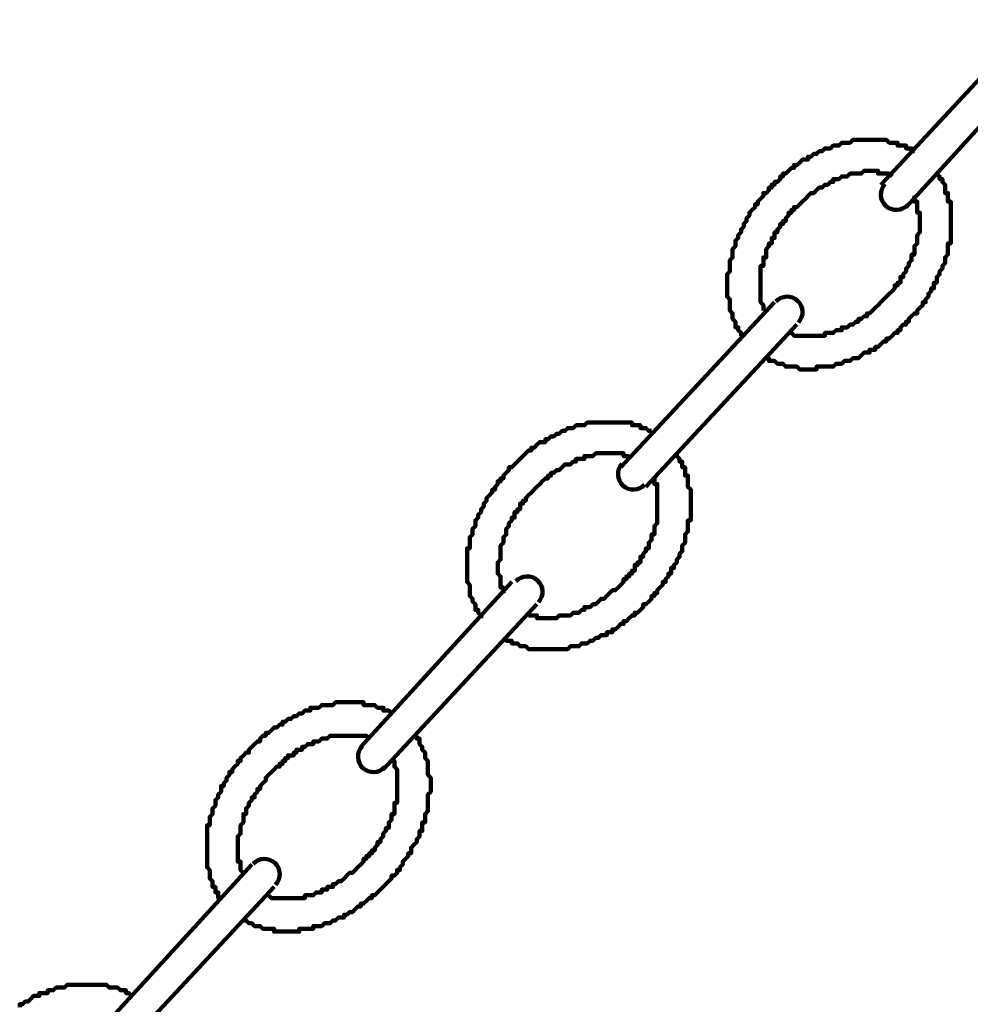
# Model space of a CAD drawing. Units: inches. Extents: x -9.7 to 17.8, y -12.2 to 23.9.
# Drawn here: x -4 to 0.8, y 0.3 to 5.2 of the extents above; entities that cross this region are included whole.
import ezdxf

# ---------------------------------------------------------------- set-up
doc = ezdxf.new("R2010")
doc.units = ezdxf.units.IN
doc.header["$MEASUREMENT"] = 0
doc.layers.add('Layer 1', color=7, linetype='Continuous')

# ---------------------------------------------------------------- blocks, each defined once
blk = doc.blocks.new('block 4')
at = {"layer": 'Layer 1', "color": 7, "lineweight": 90, "true_color": 0xffffff}
for points in [[(1.0995, 5.2004), (0.3274, 4.3721)], [(1.0995, 5.2004), (0.3274, 4.3721)], [(0.4538, 4.2598), (1.2118, 5.0879)], [(0.4538, 4.2598), (1.2118, 5.0879)], [(0.4958, 4.5405), (0.4819, 4.5405), (0.4819, 4.5546), (0.4678, 4.5546), (0.4538, 4.5546), (0.4538, 4.5686), (0.4396, 4.5686), (0.4257, 4.5686), (0.4116, 4.5686), (0.4116, 4.5825), (0.3976, 4.5825), (0.3835, 4.5825), (0.3695, 4.5825), (0.3555, 4.5968), (0.3414, 4.5968), (0.3274, 4.5968), (0.3134, 4.5968), (0.2994, 4.5968), (0.2853, 4.5968), (0.2712, 4.5968), (0.2573, 4.5968), (0.2431, 4.5968), (0.2292, 4.5968), (0.2151, 4.5968), (0.2011, 4.5968), (0.187, 4.5968), (0.173, 4.5825), (0.159, 4.5825), (0.1449, 4.5825), (0.131, 4.5825), (0.1168, 4.5686), (0.1028, 4.5686), (0.0886, 4.5686), (0.0747, 4.5546), (0.0607, 4.5546), (0.0467, 4.5546), (0.0326, 4.5405), (0.0185, 4.5405), (0.0046, 4.5264), (-0.0096, 4.5264), (-0.0235, 4.5125), (-0.0376, 4.5125), (-0.0376, 4.4985), (-0.0516, 4.4985), (-0.0657, 4.4985), (-0.0797, 4.4843), (-0.0937, 4.4704), (-0.1078, 4.4704), (-0.1078, 4.4562), (-0.1217, 4.4562), (-0.1359, 4.4423), (-0.1498, 4.4282), (-0.1639, 4.4282), (-0.1639, 4.4142), (-0.178, 4.4142), (-0.178, 4.4002), (-0.192, 4.3861), (-0.2061, 4.3861), (-0.2061, 4.3721), (-0.22, 4.3721), (-0.22, 4.358), (-0.2342, 4.358), (-0.2342, 4.3441), (-0.2481, 4.33), (-0.2623, 4.33), (-0.2623, 4.3159), (-0.2762, 4.3019), (-0.2903, 4.2878), (-0.2903, 4.2739), (-0.3043, 4.2739), (-0.3043, 4.2598), (-0.3183, 4.2458), (-0.3324, 4.2316), (-0.3324, 4.2177), (-0.3464, 4.2037), (-0.3464, 4.1896), (-0.3605, 4.1755), (-0.3605, 4.1615), (-0.3745, 4.1475), (-0.3745, 4.1333), (-0.3885, 4.1194), (-0.3885, 4.1053), (-0.4025, 4.0914), (-0.4025, 4.0773), (-0.4025, 4.0632), (-0.4166, 4.0493), (-0.4166, 4.0351), (-0.4166, 4.0212), (-0.4166, 4.007), (-0.4307, 3.9931), (-0.4307, 3.979), (-0.4307, 3.965), (-0.4307, 3.951), (-0.4307, 3.9369), (-0.4446, 3.923), (-0.4446, 3.9088), (-0.4446, 3.8949), (-0.4446, 3.8806), (-0.4446, 3.8667), (-0.4446, 3.8527), (-0.4446, 3.8386), (-0.4446, 3.8246), (-0.4446, 3.8105), (-0.4307, 3.7966), (-0.4307, 3.7824), (-0.4307, 3.7685), (-0.4307, 3.7543), (-0.4307, 3.7404), (-0.4166, 3.7263), (-0.4166, 3.7123), (-0.4166, 3.6983), (-0.4025, 3.6842), (-0.4025, 3.6703), (-0.4025, 3.6561), (-0.3885, 3.6561), (-0.3885, 3.6422), (-0.3745, 3.6281), (-0.3745, 3.614)], [(0.3835, 4.4142), (0.3695, 4.4282), (0.3555, 4.4282), (0.3414, 4.4282), (0.3274, 4.4282), (0.3134, 4.4282), (0.3134, 4.4423), (0.2994, 4.4423), (0.2853, 4.4423), (0.2712, 4.4423), (0.2573, 4.4423), (0.2431, 4.4423), (0.2292, 4.4282), (0.2151, 4.4282), (0.2011, 4.4282), (0.187, 4.4282), (0.173, 4.4282), (0.159, 4.4142), (0.1449, 4.4142), (0.131, 4.4142), (0.1168, 4.4002), (0.1028, 4.4002), (0.0886, 4.4002), (0.0886, 4.3861), (0.0747, 4.3861), (0.0607, 4.3721), (0.0467, 4.3721), (0.0326, 4.358), (0.0185, 4.358), (0.0046, 4.3441), (-0.0096, 4.33), (-0.0235, 4.33), (-0.0376, 4.3159), (-0.0516, 4.3019), (-0.0657, 4.2878), (-0.0797, 4.2739), (-0.0937, 4.2598), (-0.1078, 4.2598), (-0.1078, 4.2458), (-0.1217, 4.2458), (-0.1217, 4.2316), (-0.1359, 4.2316), (-0.1359, 4.2177), (-0.1498, 4.2037), (-0.1498, 4.1896), (-0.1639, 4.1896), (-0.1639, 4.1755), (-0.178, 4.1755), (-0.178, 4.1615), (-0.192, 4.1475), (-0.192, 4.1333), (-0.2061, 4.1333), (-0.2061, 4.1194), (-0.2061, 4.1053), (-0.22, 4.1053), (-0.22, 4.0914), (-0.22, 4.0773), (-0.2342, 4.0773), (-0.2342, 4.0632), (-0.2481, 4.0493), (-0.2481, 4.0351), (-0.2481, 4.0212), (-0.2481, 4.007), (-0.2623, 4.007), (-0.2623, 3.9931), (-0.2623, 3.979), (-0.2623, 3.965), (-0.2762, 3.965), (-0.2762, 3.951), (-0.2762, 3.9369), (-0.2762, 3.923), (-0.2762, 3.9088), (-0.2762, 3.8949), (-0.2762, 3.8806), (-0.2762, 3.8667), (-0.2762, 3.8527), (-0.2762, 3.8386), (-0.2762, 3.8246), (-0.2762, 3.8105), (-0.2762, 3.7966), (-0.2762, 3.7824), (-0.2623, 3.7685), (-0.2623, 3.7543), (-0.2623, 3.7404)], [(0.6082, 4.4282), (0.6222, 4.4142), (0.6222, 4.4002), (0.6362, 4.4002), (0.6362, 4.3861), (0.6503, 4.3721), (0.6503, 4.358), (0.6503, 4.3441), (0.6503, 4.33), (0.6643, 4.33), (0.6643, 4.3159), (0.6643, 4.3019), (0.6643, 4.2878), (0.6784, 4.2878), (0.6784, 4.2739), (0.6784, 4.2598), (0.6784, 4.2458), (0.6784, 4.2316), (0.6784, 4.2177), (0.6784, 4.2037), (0.6784, 4.1896), (0.6784, 4.1755), (0.6784, 4.1615), (0.6784, 4.1475), (0.6784, 4.1333), (0.6784, 4.1194), (0.6784, 4.1053), (0.6784, 4.0914), (0.6784, 4.0773), (0.6643, 4.0773), (0.6643, 4.0632), (0.6643, 4.0493), (0.6643, 4.0351), (0.6643, 4.0212), (0.6503, 4.007), (0.6503, 3.9931), (0.6503, 3.979), (0.6362, 3.965), (0.6362, 3.951), (0.6222, 3.9369), (0.6222, 3.923), (0.6082, 3.9088), (0.6082, 3.8949), (0.6082, 3.8806), (0.5941, 3.8806), (0.5941, 3.8667), (0.5941, 3.8527), (0.5801, 3.8527), (0.5801, 3.8386), (0.566, 3.8246), (0.566, 3.8105), (0.5521, 3.7966), (0.5521, 3.7824), (0.538, 3.7824), (0.538, 3.7685), (0.5239, 3.7543), (0.5099, 3.7404), (0.5099, 3.7263), (0.4958, 3.7263), (0.4819, 3.7123), (0.4678, 3.6983), (0.4678, 3.6842), (0.4538, 3.6842), (0.4538, 3.6703), (0.4396, 3.6703), (0.4257, 3.6561), (0.4257, 3.6422), (0.4116, 3.6422), (0.4116, 3.6281), (0.3976, 3.6281), (0.3835, 3.614), (0.3695, 3.6), (0.3555, 3.6), (0.3555, 3.5859), (0.3414, 3.5859), (0.3274, 3.572), (0.3134, 3.5579), (0.2994, 3.5579), (0.2994, 3.5439), (0.2853, 3.5439), (0.2712, 3.5439), (0.2712, 3.5297), (0.2573, 3.5297), (0.2431, 3.5297), (0.2292, 3.5158), (0.2151, 3.5017), (0.2011, 3.5017), (0.187, 3.5017), (0.173, 3.4877), (0.159, 3.4877), (0.1449, 3.4877), (0.131, 3.4736), (0.1168, 3.4736), (0.1028, 3.4736), (0.0886, 3.4596), (0.0747, 3.4596), (0.0607, 3.4596), (0.0467, 3.4596), (0.0326, 3.4596), (0.0185, 3.4596), (0.0046, 3.4596), (0.0046, 3.4456), (-0.0096, 3.4456), (-0.0235, 3.4456), (-0.0376, 3.4456), (-0.0516, 3.4456), (-0.0657, 3.4456), (-0.0797, 3.4456), (-0.0937, 3.4596), (-0.1078, 3.4596), (-0.1217, 3.4596), (-0.1359, 3.4596), (-0.1498, 3.4596), (-0.1639, 3.4736), (-0.178, 3.4736), (-0.192, 3.4736), (-0.2061, 3.4877), (-0.22, 3.4877), (-0.2342, 3.4877), (-0.2342, 3.5017), (-0.2481, 3.5017)], [(-0.2481, 3.5017), (-0.2342, 3.5017), (-0.2342, 3.4877), (-0.22, 3.4877), (-0.2061, 3.4877), (-0.192, 3.4736), (-0.178, 3.4736), (-0.1639, 3.4736), (-0.1498, 3.4596), (-0.1359, 3.4596), (-0.1217, 3.4596), (-0.1078, 3.4596), (-0.0937, 3.4596), (-0.0797, 3.4456), (-0.0657, 3.4456), (-0.0516, 3.4456), (-0.0376, 3.4456), (-0.0235, 3.4456), (-0.0096, 3.4456), (0.0046, 3.4456), (0.0046, 3.4596), (0.0185, 3.4596), (0.0326, 3.4596), (0.0467, 3.4596), (0.0607, 3.4596), (0.0747, 3.4596), (0.0886, 3.4596), (0.1028, 3.4736), (0.1168, 3.4736), (0.131, 3.4736), (0.1449, 3.4877), (0.159, 3.4877), (0.173, 3.4877), (0.187, 3.5017), (0.2011, 3.5017), (0.2151, 3.5017), (0.2292, 3.5158), (0.2431, 3.5297), (0.2573, 3.5297), (0.2712, 3.5297), (0.2712, 3.5439), (0.2853, 3.5439), (0.2994, 3.5439), (0.2994, 3.5579), (0.3134, 3.5579), (0.3274, 3.572), (0.3414, 3.5859), (0.3555, 3.5859), (0.3555, 3.6), (0.3695, 3.6), (0.3835, 3.614), (0.3976, 3.6281), (0.4116, 3.6281), (0.4116, 3.6422), (0.4257, 3.6422), (0.4257, 3.6561), (0.4396, 3.6703), (0.4538, 3.6703), (0.4538, 3.6842), (0.4678, 3.6842), (0.4678, 3.6983), (0.4819, 3.7123), (0.4958, 3.7263), (0.5099, 3.7263), (0.5099, 3.7404), (0.5239, 3.7543), (0.538, 3.7685), (0.538, 3.7824), (0.5521, 3.7824), (0.5521, 3.7966), (0.566, 3.8105), (0.566, 3.8246), (0.5801, 3.8386), (0.5801, 3.8527), (0.5941, 3.8527), (0.5941, 3.8667), (0.5941, 3.8806), (0.6082, 3.8806), (0.6082, 3.8949), (0.6082, 3.9088), (0.6222, 3.923), (0.6222, 3.9369), (0.6362, 3.951), (0.6362, 3.965), (0.6503, 3.979), (0.6503, 3.9931), (0.6503, 4.007), (0.6643, 4.0212), (0.6643, 4.0351), (0.6643, 4.0493), (0.6643, 4.0632), (0.6643, 4.0773), (0.6784, 4.0773), (0.6784, 4.0914), (0.6784, 4.1053), (0.6784, 4.1194), (0.6784, 4.1333), (0.6784, 4.1475), (0.6784, 4.1615), (0.6784, 4.1755), (0.6784, 4.1896), (0.6784, 4.2037), (0.6784, 4.2177), (0.6784, 4.2316), (0.6784, 4.2458), (0.6784, 4.2598), (0.6784, 4.2739), (0.6784, 4.2878), (0.6643, 4.2878), (0.6643, 4.3019), (0.6643, 4.3159), (0.6643, 4.33), (0.6503, 4.33), (0.6503, 4.3441), (0.6503, 4.358), (0.6503, 4.3721), (0.6362, 4.3861), (0.6362, 4.4002), (0.6222, 4.4002), (0.6222, 4.4142), (0.6082, 4.4282)], [(0.4958, 4.3159), (0.4958, 4.3019), (0.4958, 4.2878), (0.5099, 4.2878), (0.5099, 4.2739), (0.5099, 4.2598), (0.5099, 4.2458), (0.5099, 4.2316), (0.5239, 4.2316), (0.5239, 4.2177), (0.5239, 4.2037), (0.5239, 4.1896), (0.5239, 4.1755), (0.5239, 4.1615), (0.5239, 4.1475), (0.5239, 4.1333), (0.5099, 4.1194), (0.5099, 4.1053), (0.5099, 4.0914), (0.5099, 4.0773), (0.4958, 4.0632), (0.4958, 4.0493), (0.4958, 4.0351), (0.4958, 4.0212), (0.4819, 4.0212), (0.4819, 4.007), (0.4819, 3.9931), (0.4678, 3.979), (0.4678, 3.965), (0.4538, 3.951), (0.4538, 3.9369), (0.4396, 3.923), (0.4396, 3.9088), (0.4257, 3.9088), (0.4257, 3.8949), (0.4257, 3.8806), (0.4116, 3.8806), (0.4116, 3.8667), (0.3976, 3.8667), (0.3976, 3.8527), (0.3835, 3.8386), (0.3695, 3.8246), (0.3555, 3.8105), (0.3414, 3.7966), (0.3274, 3.7824), (0.3134, 3.7685), (0.2994, 3.7543), (0.2853, 3.7404), (0.2712, 3.7263), (0.2573, 3.7263), (0.2573, 3.7123), (0.2431, 3.7123), (0.2292, 3.6983), (0.2151, 3.6983), (0.2151, 3.6842), (0.2011, 3.6842), (0.187, 3.6703), (0.173, 3.6703), (0.159, 3.6561), (0.1449, 3.6561), (0.131, 3.6561), (0.131, 3.6422), (0.1168, 3.6422), (0.1028, 3.6422), (0.0886, 3.6281), (0.0747, 3.6281), (0.0607, 3.6281), (0.0467, 3.6281), (0.0467, 3.614), (0.0326, 3.614), (0.0185, 3.614), (0.0046, 3.614), (-0.0096, 3.614), (-0.0235, 3.614), (-0.0376, 3.614), (-0.0516, 3.614), (-0.0657, 3.614), (-0.0797, 3.614), (-0.0937, 3.614), (-0.1078, 3.614), (-0.1217, 3.6281), (-0.1359, 3.6281)], [(0.4958, 4.3159), (0.4958, 4.3019), (0.4958, 4.2878), (0.5099, 4.2878), (0.5099, 4.2739), (0.5099, 4.2598), (0.5099, 4.2458), (0.5099, 4.2316), (0.5239, 4.2316), (0.5239, 4.2177), (0.5239, 4.2037), (0.5239, 4.1896), (0.5239, 4.1755), (0.5239, 4.1615), (0.5239, 4.1475), (0.5239, 4.1333), (0.5099, 4.1194), (0.5099, 4.1053), (0.5099, 4.0914), (0.5099, 4.0773), (0.4958, 4.0632), (0.4958, 4.0493), (0.4958, 4.0351), (0.4958, 4.0212), (0.4819, 4.0212), (0.4819, 4.007), (0.4819, 3.9931), (0.4678, 3.979), (0.4678, 3.965), (0.4538, 3.951), (0.4538, 3.9369), (0.4396, 3.923), (0.4396, 3.9088), (0.4257, 3.9088), (0.4257, 3.8949), (0.4257, 3.8806), (0.4116, 3.8806), (0.4116, 3.8667), (0.3976, 3.8667), (0.3976, 3.8527), (0.3835, 3.8386), (0.3695, 3.8246), (0.3555, 3.8105), (0.3414, 3.7966), (0.3274, 3.7824), (0.3134, 3.7685), (0.2994, 3.7543), (0.2853, 3.7404), (0.2712, 3.7263), (0.2573, 3.7263), (0.2573, 3.7123), (0.2431, 3.7123), (0.2292, 3.6983), (0.2151, 3.6983), (0.2151, 3.6842), (0.2011, 3.6842), (0.187, 3.6703), (0.173, 3.6703), (0.159, 3.6561), (0.1449, 3.6561), (0.131, 3.6561), (0.131, 3.6422), (0.1168, 3.6422), (0.1028, 3.6422), (0.0886, 3.6281), (0.0747, 3.6281), (0.0607, 3.6281), (0.0467, 3.6281), (0.0467, 3.614), (0.0326, 3.614), (0.0185, 3.614), (0.0046, 3.614), (-0.0096, 3.614), (-0.0235, 3.614), (-0.0376, 3.614), (-0.0516, 3.614), (-0.0657, 3.614), (-0.0797, 3.614), (-0.0937, 3.614), (-0.1078, 3.614), (-0.1217, 3.6281), (-0.1359, 3.6281)], [(-0.9781, 2.9542), (-0.2061, 3.7824)], [(-0.9781, 2.9542), (-0.2061, 3.7824)], [(-0.0937, 3.6703), (-0.8518, 2.8559)], [(-0.0937, 3.6703), (-0.8518, 2.8559)], [(-1.68, 2.1962), (-1.68, 2.2103), (-1.694, 2.2243), (-1.694, 2.2383), (-1.7081, 2.2383), (-1.7081, 2.2523), (-1.7081, 2.2665), (-1.7221, 2.2804), (-1.7221, 2.2946), (-1.7362, 2.3085), (-1.7362, 2.3226), (-1.7362, 2.3366), (-1.7362, 2.3506), (-1.7362, 2.3647), (-1.7501, 2.3787), (-1.7501, 2.3928), (-1.7501, 2.4067), (-1.7501, 2.4208), (-1.7501, 2.4349), (-1.7501, 2.4489), (-1.7501, 2.463), (-1.7501, 2.4769), (-1.7501, 2.491), (-1.7501, 2.505), (-1.7501, 2.5192), (-1.7501, 2.5331), (-1.7501, 2.5471), (-1.7362, 2.5471), (-1.7362, 2.5612), (-1.7362, 2.5753), (-1.7362, 2.5893), (-1.7362, 2.6033), (-1.7221, 2.6174), (-1.7221, 2.6314), (-1.7221, 2.6455), (-1.7081, 2.6594), (-1.7081, 2.6735), (-1.7081, 2.6876), (-1.694, 2.7015), (-1.694, 2.7157), (-1.68, 2.7296), (-1.68, 2.7437), (-1.666, 2.7577), (-1.666, 2.7717), (-1.6519, 2.7858), (-1.6519, 2.7998), (-1.638, 2.8139), (-1.6238, 2.8278), (-1.6238, 2.842), (-1.6098, 2.842), (-1.6098, 2.8559), (-1.5958, 2.8701), (-1.5958, 2.8841), (-1.5817, 2.8841), (-1.5817, 2.8981), (-1.5677, 2.8981), (-1.5677, 2.9121), (-1.5536, 2.9262), (-1.5397, 2.9403), (-1.5397, 2.9542), (-1.5255, 2.9542), (-1.5116, 2.9684), (-1.4974, 2.9823), (-1.4835, 2.9964), (-1.4694, 3.0104), (-1.4554, 3.0245), (-1.4413, 3.0385), (-1.4273, 3.0385), (-1.4273, 3.0525), (-1.4134, 3.0525), (-1.3992, 3.0666), (-1.3852, 3.0805), (-1.3712, 3.0805), (-1.3571, 3.0805), (-1.3571, 3.0947), (-1.3431, 3.0947), (-1.3291, 3.1086), (-1.3151, 3.1086), (-1.3009, 3.1227), (-1.287, 3.1227), (-1.2728, 3.1368), (-1.2589, 3.1368), (-1.2449, 3.1508), (-1.2308, 3.1508), (-1.2167, 3.1508), (-1.2027, 3.1648), (-1.1887, 3.1648), (-1.1746, 3.1648), (-1.1607, 3.1648), (-1.1465, 3.1788), (-1.1325, 3.1788), (-1.1185, 3.1788), (-1.1044, 3.1788), (-1.0904, 3.1788), (-1.0763, 3.1788), (-1.0624, 3.1788), (-1.0482, 3.1788), (-1.0343, 3.1788), (-1.0203, 3.1788), (-1.0062, 3.1788), (-0.9922, 3.1788), (-0.9781, 3.1788), (-0.9641, 3.1788), (-0.95, 3.1788), (-0.9361, 3.1788), (-0.9219, 3.1788), (-0.9219, 3.1648), (-0.908, 3.1648), (-0.8939, 3.1648), (-0.8798, 3.1648), (-0.8798, 3.1508), (-0.8658, 3.1508), (-0.8518, 3.1508), (-0.8378, 3.1368), (-0.8236, 3.1368)], [(-1.5677, 2.3226), (-1.5677, 2.3366), (-1.5677, 2.3506), (-1.5817, 2.3506), (-1.5817, 2.3647), (-1.5817, 2.3787), (-1.5817, 2.3928), (-1.5817, 2.4067), (-1.5958, 2.4208), (-1.5958, 2.4349), (-1.5958, 2.4489), (-1.5958, 2.463), (-1.5958, 2.4769), (-1.5817, 2.491), (-1.5817, 2.505), (-1.5817, 2.5192), (-1.5817, 2.5331), (-1.5817, 2.5471), (-1.5817, 2.5612), (-1.5677, 2.5753), (-1.5677, 2.5893), (-1.5677, 2.6033), (-1.5536, 2.6174), (-1.5536, 2.6314), (-1.5536, 2.6455), (-1.5397, 2.6594), (-1.5397, 2.6735), (-1.5255, 2.6876), (-1.5255, 2.7015), (-1.5116, 2.7015), (-1.5116, 2.7157), (-1.5116, 2.7296), (-1.4974, 2.7296), (-1.4974, 2.7437), (-1.4835, 2.7437), (-1.4835, 2.7577), (-1.4835, 2.7717), (-1.4694, 2.7717), (-1.4694, 2.7858), (-1.4554, 2.7858), (-1.4554, 2.7998), (-1.4413, 2.8139), (-1.4273, 2.8278), (-1.4134, 2.842), (-1.3992, 2.8559), (-1.3852, 2.8701), (-1.3712, 2.8841), (-1.3571, 2.8981), (-1.3431, 2.8981), (-1.3431, 2.9121), (-1.3291, 2.9121), (-1.3291, 2.9262), (-1.3151, 2.9262), (-1.3009, 2.9403), (-1.287, 2.9403), (-1.2728, 2.9542), (-1.2589, 2.9684), (-1.2449, 2.9684), (-1.2308, 2.9684), (-1.2167, 2.9823), (-1.2027, 2.9823), (-1.2027, 2.9964), (-1.1887, 2.9964), (-1.1746, 2.9964), (-1.1607, 2.9964), (-1.1607, 3.0104), (-1.1465, 3.0104), (-1.1325, 3.0104), (-1.1185, 3.0104), (-1.1044, 3.0245), (-1.0904, 3.0245), (-1.0763, 3.0245), (-1.0624, 3.0245), (-1.0482, 3.0245), (-1.0343, 3.0245), (-1.0203, 3.0245), (-1.0062, 3.0245), (-0.9922, 3.0245), (-0.9781, 3.0245), (-0.9641, 3.0245), (-0.9641, 3.0104), (-0.95, 3.0104), (-0.9361, 3.0104)], [(-0.6973, 3.0245), (-0.6973, 3.0104), (-0.6834, 2.9964), (-0.6834, 2.9823), (-0.6693, 2.9823), (-0.6693, 2.9684), (-0.6693, 2.9542), (-0.6552, 2.9542), (-0.6552, 2.9403), (-0.6552, 2.9262), (-0.6552, 2.9121), (-0.6412, 2.9121), (-0.6412, 2.8981), (-0.6412, 2.8841), (-0.6412, 2.8701), (-0.6412, 2.8559), (-0.6271, 2.842), (-0.6271, 2.8278), (-0.6271, 2.8139), (-0.6271, 2.7998), (-0.6271, 2.7858), (-0.6271, 2.7717), (-0.6271, 2.7577), (-0.6271, 2.7437), (-0.6271, 2.7296), (-0.6271, 2.7157), (-0.6271, 2.7015), (-0.6271, 2.6876), (-0.6412, 2.6876), (-0.6412, 2.6735), (-0.6412, 2.6594), (-0.6412, 2.6455), (-0.6412, 2.6314), (-0.6552, 2.6174), (-0.6552, 2.6033), (-0.6552, 2.5893), (-0.6552, 2.5753), (-0.6693, 2.5612), (-0.6693, 2.5471), (-0.6693, 2.5331), (-0.6834, 2.5192), (-0.6834, 2.505), (-0.6973, 2.491), (-0.6973, 2.4769), (-0.7114, 2.463), (-0.7114, 2.4489), (-0.7254, 2.4489), (-0.7254, 2.4349), (-0.7254, 2.4208), (-0.7394, 2.4208), (-0.7394, 2.4067), (-0.7535, 2.3928), (-0.7535, 2.3787), (-0.7676, 2.3787), (-0.7676, 2.3647), (-0.7816, 2.3506), (-0.7955, 2.3366), (-0.7955, 2.3226), (-0.8097, 2.3226), (-0.8097, 2.3085), (-0.8236, 2.3085), (-0.8236, 2.2946), (-0.8378, 2.2804), (-0.8518, 2.2665), (-0.8658, 2.2665), (-0.8658, 2.2523), (-0.8798, 2.2383), (-0.8939, 2.2243), (-0.908, 2.2243), (-0.908, 2.2103), (-0.9219, 2.2103), (-0.9361, 2.1962), (-0.95, 2.1822), (-0.9641, 2.1822), (-0.9641, 2.1683), (-0.9781, 2.1683), (-0.9922, 2.154), (-1.0062, 2.1401), (-1.0203, 2.1401), (-1.0203, 2.126), (-1.0343, 2.126), (-1.0482, 2.126), (-1.0482, 2.112), (-1.0624, 2.112), (-1.0763, 2.112), (-1.0904, 2.0979), (-1.1044, 2.0979), (-1.1185, 2.0839), (-1.1325, 2.0839), (-1.1465, 2.0699), (-1.1607, 2.0699), (-1.1746, 2.0699), (-1.1887, 2.0558), (-1.2027, 2.0558), (-1.2167, 2.0558), (-1.2308, 2.0558), (-1.2449, 2.0419), (-1.2589, 2.0419), (-1.2728, 2.0419), (-1.287, 2.0419), (-1.3009, 2.0419), (-1.3151, 2.0419), (-1.3291, 2.0419), (-1.3431, 2.0419), (-1.3571, 2.0419), (-1.3712, 2.0419), (-1.3852, 2.0419), (-1.3992, 2.0419), (-1.4134, 2.0419), (-1.4273, 2.0419), (-1.4413, 2.0419), (-1.4554, 2.0558), (-1.4694, 2.0558), (-1.4835, 2.0558), (-1.4974, 2.0699), (-1.5116, 2.0699), (-1.5255, 2.0699), (-1.5255, 2.0839), (-1.5397, 2.0839), (-1.5536, 2.0839), (-1.5677, 2.0979)], [(-0.8097, 2.8981), (-0.8097, 2.8841), (-0.8097, 2.8701), (-0.7955, 2.8701), (-0.7955, 2.8559), (-0.7955, 2.842), (-0.7955, 2.8278), (-0.7955, 2.8139), (-0.7955, 2.7998), (-0.7955, 2.7858), (-0.7955, 2.7717), (-0.7955, 2.7577), (-0.7955, 2.7437), (-0.7955, 2.7296), (-0.7955, 2.7157), (-0.7955, 2.7015), (-0.7955, 2.6876), (-0.7955, 2.6735), (-0.8097, 2.6594), (-0.8097, 2.6455), (-0.8097, 2.6314), (-0.8097, 2.6174), (-0.8236, 2.6174), (-0.8236, 2.6033), (-0.8236, 2.5893), (-0.8378, 2.5753), (-0.8378, 2.5612), (-0.8378, 2.5471), (-0.8518, 2.5471), (-0.8518, 2.5331), (-0.8658, 2.5192), (-0.8658, 2.505), (-0.8798, 2.505), (-0.8798, 2.491), (-0.8798, 2.4769), (-0.8939, 2.4769), (-0.8939, 2.463), (-0.908, 2.463), (-0.908, 2.4489), (-0.908, 2.4349), (-0.9219, 2.4349), (-0.9219, 2.4208), (-0.9361, 2.4208), (-0.9361, 2.4067), (-0.95, 2.4067), (-0.95, 2.3928), (-0.9641, 2.3928), (-0.9641, 2.3787), (-0.9781, 2.3647), (-0.9922, 2.3506), (-1.0062, 2.3366), (-1.0203, 2.3366), (-1.0343, 2.3226), (-1.0482, 2.3085), (-1.0624, 2.2946), (-1.0763, 2.2946), (-1.0904, 2.2804), (-1.1044, 2.2665), (-1.1185, 2.2665), (-1.1325, 2.2523), (-1.1465, 2.2523), (-1.1607, 2.2523), (-1.1607, 2.2383), (-1.1746, 2.2383), (-1.1887, 2.2243), (-1.2027, 2.2243), (-1.2167, 2.2243), (-1.2308, 2.2103), (-1.2449, 2.2103), (-1.2589, 2.2103), (-1.2728, 2.2103), (-1.287, 2.2103), (-1.3009, 2.1962), (-1.3151, 2.1962), (-1.3291, 2.1962), (-1.3431, 2.1962), (-1.3571, 2.1962), (-1.3712, 2.1962), (-1.3852, 2.1962), (-1.3992, 2.1962), (-1.3992, 2.2103), (-1.4134, 2.2103), (-1.4273, 2.2103), (-1.4413, 2.2103)], [(-1.5255, 2.3787), (-2.2836, 1.5504)], [(-2.1713, 1.4382), (-1.3992, 2.2665)], [(-2.9855, 0.7924), (-2.9995, 0.7924), (-2.9995, 0.8065), (-2.9995, 0.8205), (-3.0136, 0.8205), (-3.0136, 0.8346), (-3.0136, 0.8485), (-3.0276, 0.8485), (-3.0276, 0.8627), (-3.0276, 0.8767), (-3.0417, 0.8908), (-3.0417, 0.9047), (-3.0417, 0.9188), (-3.0417, 0.9328), (-3.0557, 0.9468), (-3.0557, 0.961), (-3.0557, 0.9749), (-3.0557, 0.9891), (-3.0557, 1.003), (-3.0557, 1.0171), (-3.0557, 1.0311), (-3.0557, 1.0451), (-3.0557, 1.0592), (-3.0557, 1.0731), (-3.0557, 1.0873), (-3.0557, 1.1012), (-3.0557, 1.1154), (-3.0557, 1.1294), (-3.0557, 1.1434), (-3.0557, 1.1574), (-3.0417, 1.1574), (-3.0417, 1.1715), (-3.0417, 1.1855), (-3.0417, 1.1994), (-3.0276, 1.2137), (-3.0276, 1.2276), (-3.0276, 1.2418), (-3.0136, 1.2557), (-3.0136, 1.2698), (-3.0136, 1.2838), (-2.9995, 1.2977), (-2.9995, 1.3119), (-2.9855, 1.3258), (-2.9855, 1.34), (-2.9855, 1.3539), (-2.9715, 1.3539), (-2.9715, 1.368), (-2.9574, 1.382), (-2.9574, 1.3961), (-2.9435, 1.4102), (-2.9435, 1.4241), (-2.9293, 1.4241), (-2.9293, 1.4382), (-2.9154, 1.4521), (-2.9012, 1.4663), (-2.9012, 1.4803), (-2.8873, 1.4803), (-2.8873, 1.4943), (-2.8732, 1.5084), (-2.8592, 1.5224), (-2.8451, 1.5224), (-2.8451, 1.5365), (-2.831, 1.5504), (-2.8171, 1.5646), (-2.803, 1.5786), (-2.789, 1.5786), (-2.789, 1.5927), (-2.775, 1.6066), (-2.7609, 1.6066), (-2.7609, 1.6207), (-2.7469, 1.6207), (-2.7328, 1.6347), (-2.7189, 1.6487), (-2.7047, 1.6487), (-2.6908, 1.6629), (-2.6766, 1.6629), (-2.6766, 1.6768), (-2.6627, 1.6768), (-2.6486, 1.6909), (-2.6346, 1.6909), (-2.6205, 1.7048), (-2.6065, 1.7048), (-2.5925, 1.7189), (-2.5784, 1.7189), (-2.5644, 1.733), (-2.5503, 1.733), (-2.5363, 1.733), (-2.5363, 1.747), (-2.5223, 1.747), (-2.5082, 1.747), (-2.4942, 1.747), (-2.4801, 1.7611), (-2.4662, 1.7611), (-2.452, 1.7611), (-2.4381, 1.7611), (-2.424, 1.7611), (-2.41, 1.775), (-2.3959, 1.775), (-2.3819, 1.775), (-2.3679, 1.775), (-2.3538, 1.775), (-2.3398, 1.775), (-2.3257, 1.775), (-2.3117, 1.775), (-2.2977, 1.775), (-2.2836, 1.775), (-2.2696, 1.775), (-2.2696, 1.7611), (-2.2555, 1.7611), (-2.2416, 1.7611), (-2.2274, 1.7611), (-2.2135, 1.7611), (-2.1993, 1.747), (-2.1854, 1.747), (-2.1713, 1.747), (-2.1713, 1.733), (-2.1573, 1.733), (-2.1432, 1.733), (-2.1292, 1.7189)], [(-2.2416, 1.5927), (-2.2555, 1.6066), (-2.2696, 1.6066), (-2.2836, 1.6066), (-2.2977, 1.6066), (-2.3117, 1.6066), (-2.3257, 1.6066), (-2.3398, 1.6066), (-2.3538, 1.6066), (-2.3679, 1.6066), (-2.3819, 1.6066), (-2.3959, 1.6066), (-2.41, 1.6066), (-2.424, 1.6066), (-2.4381, 1.6066), (-2.452, 1.5927), (-2.4662, 1.5927), (-2.4801, 1.5927), (-2.4942, 1.5786), (-2.5082, 1.5786), (-2.5223, 1.5786), (-2.5223, 1.5646), (-2.5363, 1.5646), (-2.5503, 1.5646), (-2.5644, 1.5504), (-2.5784, 1.5504), (-2.5784, 1.5365), (-2.5925, 1.5365), (-2.6065, 1.5365), (-2.6065, 1.5224), (-2.6205, 1.5224), (-2.6205, 1.5084), (-2.6346, 1.5084), (-2.6486, 1.5084), (-2.6486, 1.4943), (-2.6627, 1.4943), (-2.6627, 1.4803), (-2.6766, 1.4803), (-2.6766, 1.4663), (-2.6908, 1.4663), (-2.6908, 1.4521), (-2.7047, 1.4521), (-2.7189, 1.4382), (-2.7328, 1.4241), (-2.7469, 1.4102), (-2.7609, 1.3961), (-2.7609, 1.382), (-2.775, 1.368), (-2.789, 1.3539), (-2.789, 1.34), (-2.803, 1.34), (-2.803, 1.3258), (-2.8171, 1.3119), (-2.8171, 1.2977), (-2.831, 1.2977), (-2.831, 1.2838), (-2.8451, 1.2698), (-2.8451, 1.2557), (-2.8592, 1.2418), (-2.8592, 1.2276), (-2.8592, 1.2137), (-2.8732, 1.2137), (-2.8732, 1.1994), (-2.8732, 1.1855), (-2.8732, 1.1715), (-2.8873, 1.1574), (-2.8873, 1.1434), (-2.8873, 1.1294), (-2.8873, 1.1154), (-2.9012, 1.1012), (-2.9012, 1.0873), (-2.9012, 1.0731), (-2.9012, 1.0592), (-2.9012, 1.0451), (-2.9012, 1.0311), (-2.9012, 1.0171), (-2.9012, 1.003), (-2.9012, 0.9891), (-2.9012, 0.9749), (-2.8873, 0.9749), (-2.8873, 0.961), (-2.8873, 0.9468), (-2.8873, 0.9328), (-2.8732, 0.9188)], [(-2.8732, 0.6801), (-2.8592, 0.6801), (-2.8451, 0.6661), (-2.831, 0.6661), (-2.8171, 0.652), (-2.803, 0.652), (-2.789, 0.652), (-2.775, 0.6381), (-2.7609, 0.6381), (-2.7469, 0.6381), (-2.7328, 0.6381), (-2.7189, 0.6381), (-2.7189, 0.624), (-2.7047, 0.624), (-2.6908, 0.624), (-2.6766, 0.624), (-2.6627, 0.624), (-2.6486, 0.624), (-2.6346, 0.624), (-2.6205, 0.624), (-2.6065, 0.624), (-2.5925, 0.624), (-2.5925, 0.6381), (-2.5784, 0.6381), (-2.5644, 0.6381), (-2.5503, 0.6381), (-2.5363, 0.6381), (-2.5223, 0.6381), (-2.5223, 0.652), (-2.5082, 0.652), (-2.4942, 0.652), (-2.4801, 0.652), (-2.4662, 0.6661), (-2.452, 0.6661), (-2.4381, 0.6661), (-2.424, 0.6801), (-2.41, 0.6801), (-2.3959, 0.6942), (-2.3819, 0.6942), (-2.3679, 0.6942), (-2.3679, 0.7083), (-2.3538, 0.7083), (-2.3398, 0.7222), (-2.3257, 0.7222), (-2.3117, 0.7363), (-2.2977, 0.7503), (-2.2836, 0.7503), (-2.2836, 0.7644), (-2.2696, 0.7644), (-2.2555, 0.7784), (-2.2416, 0.7924), (-2.2274, 0.7924), (-2.2274, 0.8065), (-2.2135, 0.8065), (-2.1993, 0.8205), (-2.1854, 0.8346), (-2.1713, 0.8485), (-2.1573, 0.8627), (-2.1432, 0.8767), (-2.1292, 0.8908), (-2.1292, 0.9047), (-2.1152, 0.9047), (-2.1011, 0.9188), (-2.1011, 0.9328), (-2.0871, 0.9328), (-2.0871, 0.9468), (-2.0731, 0.961), (-2.0731, 0.9749), (-2.059, 0.9891), (-2.045, 1.003), (-2.045, 1.0171), (-2.0309, 1.0171), (-2.0309, 1.0311), (-2.0309, 1.0451), (-2.017, 1.0592), (-2.0028, 1.0731), (-2.0028, 1.0873), (-1.9889, 1.1012), (-1.9889, 1.1154), (-1.9889, 1.1294), (-1.9747, 1.1294), (-1.9747, 1.1434), (-1.9747, 1.1574), (-1.9747, 1.1715), (-1.9608, 1.1715), (-1.9608, 1.1855), (-1.9608, 1.1994), (-1.9608, 1.2137), (-1.9467, 1.2276), (-1.9467, 1.2418), (-1.9467, 1.2557), (-1.9467, 1.2698), (-1.9467, 1.2838), (-1.9467, 1.2977), (-1.9467, 1.3119), (-1.9327, 1.3258), (-1.9327, 1.34), (-1.9327, 1.3539), (-1.9327, 1.368), (-1.9327, 1.382), (-1.9327, 1.3961), (-1.9467, 1.4102), (-1.9467, 1.4241), (-1.9467, 1.4382), (-1.9467, 1.4521), (-1.9467, 1.4663), (-1.9467, 1.4803), (-1.9608, 1.4943), (-1.9608, 1.5084), (-1.9608, 1.5224), (-1.9747, 1.5365), (-1.9747, 1.5504), (-1.9889, 1.5646), (-1.9889, 1.5786), (-1.9889, 1.5927), (-2.0028, 1.5927), (-2.0028, 1.6066)], [(-2.1292, 1.4803), (-2.1152, 1.4803), (-2.1152, 1.4663), (-2.1152, 1.4521), (-2.1011, 1.4382), (-2.1011, 1.4241), (-2.1011, 1.4102), (-2.1011, 1.3961), (-2.1011, 1.382), (-2.1011, 1.368), (-2.1011, 1.3539), (-2.1011, 1.34), (-2.1011, 1.3258), (-2.1011, 1.3119), (-2.1011, 1.2977), (-2.1011, 1.2838), (-2.1011, 1.2698), (-2.1152, 1.2698), (-2.1152, 1.2557), (-2.1152, 1.2418), (-2.1152, 1.2276), (-2.1152, 1.2137), (-2.1292, 1.2137), (-2.1292, 1.1994), (-2.1292, 1.1855), (-2.1432, 1.1715), (-2.1432, 1.1574), (-2.1432, 1.1434), (-2.1573, 1.1434), (-2.1573, 1.1294), (-2.1713, 1.1154), (-2.1713, 1.1012), (-2.1854, 1.0873), (-2.1854, 1.0731), (-2.1993, 1.0731), (-2.1993, 1.0592), (-2.2135, 1.0451), (-2.2135, 1.0311), (-2.2274, 1.0311), (-2.2274, 1.0171), (-2.2416, 1.0171), (-2.2416, 1.003), (-2.2555, 1.003), (-2.2555, 0.9891), (-2.2696, 0.9891), (-2.2696, 0.9749), (-2.2836, 0.961), (-2.2977, 0.9468), (-2.3117, 0.9328), (-2.3257, 0.9188), (-2.3398, 0.9188), (-2.3538, 0.9047), (-2.3679, 0.8908), (-2.3819, 0.8767), (-2.3959, 0.8767), (-2.41, 0.8627), (-2.424, 0.8627), (-2.424, 0.8485), (-2.4381, 0.8485), (-2.452, 0.8485), (-2.452, 0.8346), (-2.4662, 0.8346), (-2.4801, 0.8346), (-2.4801, 0.8205), (-2.4942, 0.8205), (-2.5082, 0.8205), (-2.5223, 0.8065), (-2.5363, 0.8065), (-2.5503, 0.8065), (-2.5644, 0.8065), (-2.5644, 0.7924), (-2.5784, 0.7924), (-2.5925, 0.7924), (-2.6065, 0.7924), (-2.6205, 0.7924), (-2.6346, 0.7924), (-2.6486, 0.7924), (-2.6627, 0.7924), (-2.6766, 0.7924), (-2.6908, 0.7924), (-2.7047, 0.7924), (-2.7189, 0.7924), (-2.7328, 0.7924), (-2.7469, 0.8065), (-2.7609, 0.8065)], [(-3.5892, 0.1327), (-2.831, 0.961)], [(-2.7189, 0.8485), (-3.4768, 0.0345)], [(-3.4347, 0.3011), (-3.4488, 0.3152), (-3.4628, 0.3152), (-3.4628, 0.3292), (-3.4768, 0.3292), (-3.4909, 0.3292), (-3.5048, 0.3433), (-3.519, 0.3433), (-3.533, 0.3433), (-3.547, 0.3433), (-3.561, 0.3573), (-3.5751, 0.3573), (-3.5892, 0.3573), (-3.6031, 0.3573), (-3.6173, 0.3573), (-3.6312, 0.3573), (-3.6453, 0.3573), (-3.6593, 0.3573), (-3.6734, 0.3573), (-3.6874, 0.3573), (-3.7014, 0.3573), (-3.7155, 0.3573), (-3.7294, 0.3573), (-3.7436, 0.3573), (-3.7576, 0.3573), (-3.7717, 0.3433), (-3.7856, 0.3433), (-3.7997, 0.3433), (-3.8137, 0.3433), (-3.8278, 0.3292), (-3.8419, 0.3292), (-3.8558, 0.3292), (-3.8558, 0.3152), (-3.8699, 0.3152), (-3.8839, 0.3152), (-3.8979, 0.3152), (-3.8979, 0.3011), (-3.912, 0.3011), (-3.9261, 0.3011), (-3.9401, 0.2872), (-3.954, 0.273), (-3.9682, 0.273), (-3.9821, 0.259), (-3.9963, 0.259), (-3.9963, 0.2449)]]:
    blk.add_lwpolyline(points, dxfattribs=at)
for points in [[(0.348, 4.3754), (0.319, 4.3443), (0.3208, 4.2953), (0.3521, 4.2664), (0.3834, 4.2373), (0.4322, 4.2392), (0.4612, 4.2705)], [(0.348, 4.3754), (0.319, 4.3443), (0.3208, 4.2953), (0.3521, 4.2664), (0.3834, 4.2373), (0.4322, 4.2392), (0.4612, 4.2705)], [(-0.0864, 3.6809), (-0.0573, 3.712), (-0.0591, 3.761), (-0.0903, 3.79), (-0.1216, 3.819), (-0.1704, 3.8172), (-0.1994, 3.7858)], [(-0.0864, 3.6809), (-0.0573, 3.712), (-0.0591, 3.761), (-0.0903, 3.79), (-0.1216, 3.819), (-0.1704, 3.8172), (-0.1994, 3.7858)], [(-0.9715, 2.9716), (-1.0005, 2.9405), (-0.9987, 2.8916), (-0.9675, 2.8625), (-0.9362, 2.8336), (-0.8874, 2.8354), (-0.8584, 2.8667)], [(-0.9715, 2.9716), (-1.0005, 2.9405), (-0.9987, 2.8916), (-0.9675, 2.8625), (-0.9362, 2.8336), (-0.8874, 2.8354), (-0.8584, 2.8667)], [(-0.9715, 2.9716), (-1.0005, 2.9405), (-0.9987, 2.8916), (-0.9675, 2.8625), (-0.9362, 2.8336), (-0.8874, 2.8354), (-0.8584, 2.8667)], [(-1.3918, 2.2771), (-1.3629, 2.3083), (-1.3647, 2.3572), (-1.3959, 2.3862), (-1.4271, 2.4152), (-1.476, 2.4134), (-1.505, 2.3821)], [(-1.3918, 2.2771), (-1.3629, 2.3083), (-1.3647, 2.3572), (-1.3959, 2.3862), (-1.4271, 2.4152), (-1.476, 2.4134), (-1.505, 2.3821)], [(-2.277, 1.5538), (-2.306, 1.5225), (-2.3042, 1.4737), (-2.2729, 1.4448), (-2.2417, 1.4157), (-2.1929, 1.4177), (-2.1639, 1.4489)], [(-2.7113, 0.8593), (-2.6823, 0.8906), (-2.6841, 0.9394), (-2.7155, 0.9683), (-2.7467, 0.9974), (-2.7955, 0.9955), (-2.8246, 0.9642)]]:
    blk.add_open_spline(points, degree=3, knots=[0, 0, 0, 0, 1, 1, 1, 2, 2, 2, 2], dxfattribs=at)
blk = doc.blocks.new('block 2')
at = {"layer": 'Layer 1'}
blk.add_blockref('block 4', (0, 0), dxfattribs=at)

msp = doc.modelspace()

# ---------------------------------------------------------------- block references
at = {"layer": 'Layer 1'}
msp.add_blockref('block 2', (0, 0), dxfattribs=at)

doc.saveas('drawing.dxf')
